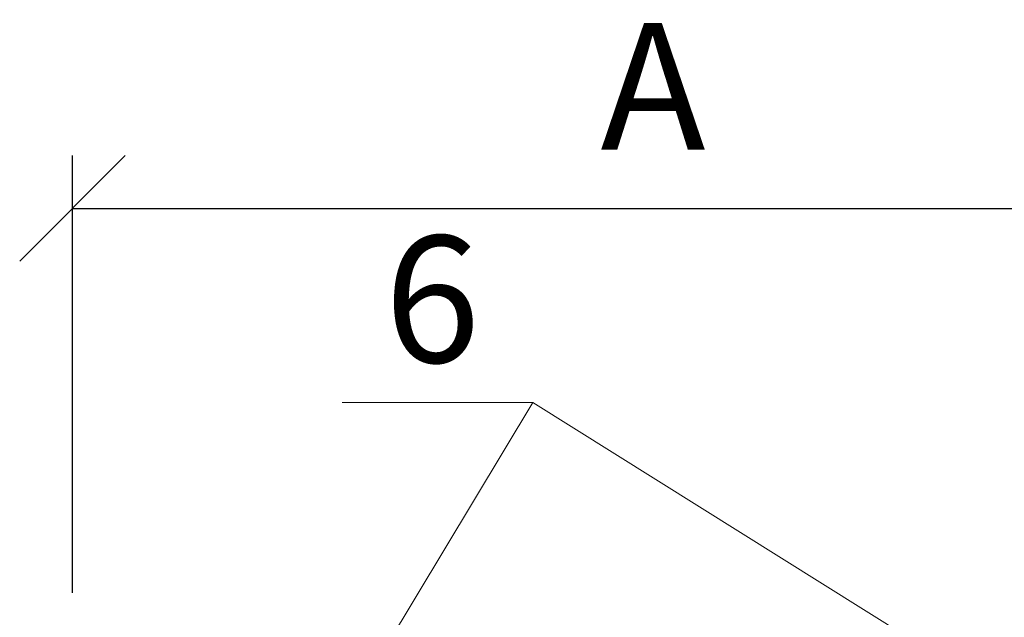
# Model space of a CAD drawing. Units: millimetres. Extents: x -103286 to -103127, y 72964 to 73192.
# Drawn here: x -103220 to -103197, y 73143 to 73157 of the extents above; entities that cross this region are included whole.
import ezdxf

# ---------------------------------------------------------------- set-up
doc = ezdxf.new("R2010")
doc.units = ezdxf.units.MM
doc.layers.get('0').update_dxf_attribs({"lineweight": 9, "plot": 0})
doc.layers.add('Надписи', color=7, linetype='Continuous', lineweight=13)
doc.layers.add('Размер', color=2, linetype='Continuous', lineweight=13)
doc.styles.get("Standard").update_dxf_attribs({"font": 'times.ttf', "height": 3})
doc.dimstyles.new('привязка 100', dxfattribs={"dimtxt": 2.5, "dimasz": 2.5, "dimexe": 1.25, "dimexo": 1, "dimgap": 1, "dimtad": 1, "dimlfac": 10, "dimzin": 9, "dimtxsty": 'Standard', "dimblk": 'OBLIQUE', "dimcen": 2.5, "dimadec": 0, "dimazin": 0, "dimtfac": 1, "dimtmove": 1, "dimatfit": 3, "dimldrblk": 'OBLIQUE', "dimfxl": 1, "dimarcsym": 0})

# ---------------------------------------------------------------- blocks, each defined once
blk = doc.blocks.new('_Oblique')
at = {"color": 0, "linetype": 'ByBlock', "lineweight": -2}
blk.add_line((-0.5, -0.5), (0.5, 0.5), dxfattribs=at)
blk = doc.blocks.new('*D128')
at = {"layer": 'Defpoints', "color": 0, "ltscale": 40, "transparency": 16777216}
for p in [(-103191.194, 73152.531), (-103218.694, 73142.428), (-103191.194, 73142.428)]:
    blk.add_point(p, dxfattribs=at)
at = {"layer": 'Размер', "color": 0, "lineweight": -2, "ltscale": 40, "transparency": 16777216}
for p, q in [((-103218.694, 73143.428), (-103218.694, 73153.781)), ((-103191.194, 73143.428), (-103191.194, 73153.781)), ((-103218.694, 73152.531), (-103191.194, 73152.531))]:
    blk.add_line(p, q, dxfattribs=at)
at = {"layer": 'Размер', "color": 0, "lineweight": -2, "ltscale": 40, "transparency": 16777216, "xscale": 2.5, "yscale": 2.5, "zscale": 2.5, "rotation": 180}
blk.add_blockref('_Oblique', (-103218.694, 73152.531), dxfattribs=at)
at = {"layer": 'Размер', "color": 0, "lineweight": -2, "ltscale": 40, "transparency": 16777216, "xscale": 2.5, "yscale": 2.5, "zscale": 2.5}
blk.add_blockref('_Oblique', (-103191.194, 73152.531), dxfattribs=at)
at = {"layer": 'Размер', "color": 0, "ltscale": 40, "transparency": 16777216, "insert": (-103204.944, 73155.031), "char_height": 3, "attachment_point": 5}
blk.add_mtext('A', dxfattribs=at)
blk = doc.blocks.new('_None')

msp = doc.modelspace()

# ---------------------------------------------------------------- linework, layer by layer
at = {"layer": 'Надписи', "color": 0, "linetype": 'Continuous'}
for points in [[(-103211.959, 73141.003), (-103207.793, 73147.934), (-103212.307, 73147.934)], [(-103207.793, 73147.934), (-103196.983, 73141.174)]]:
    msp.add_lwpolyline(points, dxfattribs=at)

# ---------------------------------------------------------------- texts
msp.add_text('6', height=3, dxfattribs=at).set_placement((-103211.309, 73148.883))

# ---------------------------------------------------------------- dimensions: what is measured, and where the dimension line sits
at = {"layer": 'Размер', "color": 0, "ltscale": 40}
dim = msp.add_linear_dim(base=(-103191.194, 73152.531), p1=(-103218.694, 73142.428), p2=(-103191.194, 73142.428), text='A', dimstyle='привязка 100', override={"dimtxt": 3, "dimlfac": 1, "dimldrblk": 'None', "dimfxl": 1.25}, dxfattribs=at)
dim.commit()
dim.dimension.update_dxf_attribs({"geometry": '*D128', "text_midpoint": (-103204.944, 73155.031)})

doc.saveas('drawing.dxf')
